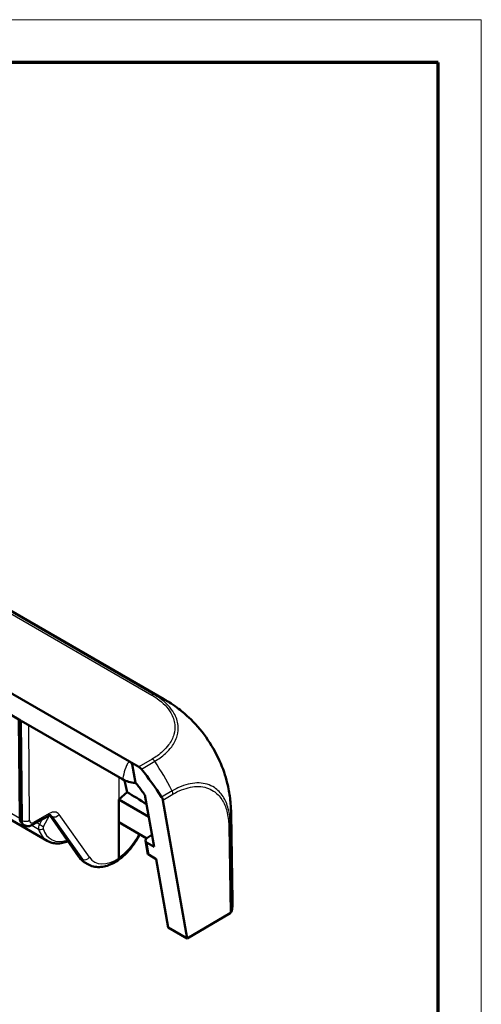
# Model space of a CAD drawing. Units: millimetres. Extents: x 1 to 209, y 1 to 296.
# Drawn here: x 166 to 209, y 204 to 296 of the extents above; entities that cross this region are included whole.
import ezdxf

# ---------------------------------------------------------------- set-up
doc = ezdxf.new("R2010")
doc.units = ezdxf.units.MM
doc.layers.get('0').update_dxf_attribs({"lineweight": 25})
doc.layers.add('Sichtbar (ISO)', color=7, linetype='Continuous', lineweight=50)
doc.layers.add('Sichtbar schmal (ISO)', color=1, linetype='Continuous', lineweight=25)

# ---------------------------------------------------------------- blocks, each defined once
blk = doc.blocks.new('Ränder Bopla-A4-Rahmen')
at = {"color": 1, "linetype": 'Continuous', "lineweight": 18}
for p, q in [((209, 296), (1, 296)), ((209, 1), (209, 296))]:
    blk.add_line(p, q, dxfattribs=at)
at = {"color": 3, "linetype": 'Continuous', "lineweight": 70}
for p, q in [((205, 292), (20, 292)), ((205, 5), (205, 292))]:
    blk.add_line(p, q, dxfattribs=at)

msp = doc.modelspace()

# ---------------------------------------------------------------- linework, layer by layer
at = {"layer": 'Sichtbar (ISO)'}
for p, q in [((179.431, 232.712), (154.446, 247.137)), ((166.106, 230.719), (154.418, 237.467)), ((176.246, 226.888), (158.987, 236.853)), ((166.028, 221.65), (165.96, 230.803)), ((166.169, 230.682), (175.61, 225.232)), ((177.117, 226.385), (176.246, 226.888)), ((176.5, 226.631), (176.791, 224.892)), ((175.251, 223.345), (176.025, 224.027)), ((168.597, 219.494), (162.396, 223.075)), ((175.251, 223.344), (175.251, 223.345)), ((175.251, 221.227), (175.251, 223.344)), ((175.251, 223.344), (178.041, 221.733)), ((178.532, 218.925), (177.713, 223.606)), ((179.357, 223.294), (181.611, 210.407)), ((185.838, 213.902), (185.705, 222.051)), ((167.197, 220.978), (168.667, 221.812)), ((171.497, 218.033), (168.835, 221.881)), ((175.251, 221.227), (175.25, 217.893)), ((175.251, 221.227), (177.849, 219.727)), ((166.378, 220.997), (166.448, 220.956)), ((177.922, 218.368), (177.735, 219.485)), ((177.876, 219.747), (178.332, 220.066)), ((177.879, 219.302), (178.532, 218.925)), ((172.371, 217.315), (172.096, 217.474)), ((178.728, 217.803), (178.065, 218.186)), ((179.843, 211.428), (178.728, 217.803)), ((181.611, 210.407), (185.619, 212.761)), ((179.843, 211.428), (181.611, 210.407))]:
    msp.add_line(p, q, dxfattribs=at)
for centre, major_axis, ratio, start_param, end_param in [((171.978, 219.695), (7.429, 13.031), 0.580953, 6.280008, 6.280016), ((177.179, 226.013), (0.306, -0.399), 0.469991, 1.62053, 2.29384), ((172.187, 221.272), (9.179, -11.975), 0.469993, 1.406605, 1.620576), ((179.004, 223.494), (0.306, -0.399), 0.469991, 0.733285, 1.406559), ((170.709, 221.752), (-14.995, -0.325), 0.579981, 3.138491, 3.138504), ((178.232, 219.545), (-0.499, -0.045), 0.629854, 5.450118, 7.012221), ((178.419, 218.423), (0.5, 0.038), 0.620656, 3.197423, 3.879363), ((170.839, 213.82), (15, 0), 0.57735, 6.180613, 6.292625), ((185.262, 212.963), (0.5, 0), 0.577299, 5.50644, 6.180629)]:
    msp.add_ellipse(centre, major_axis=major_axis, ratio=ratio, start_param=start_param, end_param=end_param, dxfattribs=at)
for points, knots in [([(179.431, 232.712), (179.451, 232.701), (179.474, 232.688), (179.522, 232.66), (179.549, 232.644), (179.618, 232.603), (179.661, 232.578), (179.79, 232.501), (179.874, 232.448), (180.198, 232.243), (180.435, 232.081), (181.048, 231.628), (181.414, 231.323), (181.763, 231)], [0, 0, 0, 0, 0.0082385, 0.0082385, 0.0174567, 0.0174567, 0.0324205, 0.0324205, 0.0625971, 0.0625971, 0.1490189, 0.1490189, 0.2919593, 0.2919593, 0.2919593, 0.2919593]), ([(181.763, 231), (182.339, 230.466), (182.891, 229.831), (183.86, 228.464), (184.29, 227.714), (184.943, 226.265), (185.189, 225.553), (185.354, 224.863)], [0, 0, 0, 0, 0.2535017, 0.2535017, 0.5062238, 0.5062238, 0.7354854, 0.7354854, 0.7354854, 0.7354854]), ([(176.246, 226.888), (176.279, 226.869), (176.312, 226.846), (176.37, 226.799), (176.395, 226.777), (176.44, 226.729), (176.457, 226.707), (176.477, 226.678), (176.483, 226.668), (176.491, 226.654), (176.493, 226.649), (176.496, 226.642), (176.497, 226.64), (176.498, 226.637), (176.498, 226.636), (176.499, 226.634), (176.499, 226.633), (176.499, 226.633), (176.499, 226.632), (176.499, 226.632), (176.5, 226.632), (176.5, 226.632), (176.5, 226.632), (176.5, 226.632), (176.5, 226.632), (176.5, 226.632), (176.5, 226.632), (176.5, 226.631), (176.5, 226.631), (176.5, 226.631), (176.5, 226.631), (176.5, 226.631)], [0, 0, 0, 0, 0.01392504, 0.01392504, 0.02439496, 0.02439496, 0.0339416, 0.0339416, 0.0387044, 0.0387044, 0.04094082, 0.04094082, 0.04202804, 0.04202804, 0.04256523, 0.04256523, 0.04283274, 0.04283274, 0.04296647, 0.04296647, 0.04303344, 0.04303344, 0.04306699, 0.04306699, 0.04308375, 0.04308375, 0.04309205, 0.04309205, 0.04309602, 0.04309602, 0.04309995, 0.04309995, 0.04309995, 0.04309995]), ([(175.61, 225.232), (175.772, 225.138), (175.961, 225.06), (176.355, 224.949), (176.556, 224.913), (176.762, 224.894)], [0, 0, 0, 0, 0.0690531, 0.0690531, 0.1316528, 0.1316528, 0.1316528, 0.1316528]), ([(177.03, 224.666), (176.992, 224.715), (176.951, 224.762), (176.869, 224.837), (176.83, 224.868), (176.791, 224.892)], [0, 0, 0, 0, 0.01870587, 0.01870587, 0.03498101, 0.03498101, 0.03498101, 0.03498101]), ([(185.354, 224.863), (185.463, 224.405), (185.549, 223.941), (185.639, 223.24), (185.662, 223.004), (185.685, 222.653), (185.691, 222.537), (185.698, 222.36), (185.699, 222.299), (185.702, 222.207), (185.702, 222.175), (185.704, 222.112), (185.704, 222.079), (185.705, 222.051)], [0, 0, 0, 0, 0.1414925, 0.1414925, 0.2130816, 0.2130816, 0.2486577, 0.2486577, 0.2667517, 0.2667517, 0.2762568, 0.2762568, 0.2863109, 0.2863109, 0.2863109, 0.2863109]), ([(177.576, 223.912), (177.486, 224.04), (177.396, 224.167), (177.213, 224.419), (177.122, 224.543), (177.03, 224.666)], [-0.11312256, -0.11312256, -0.11312256, -0.11312256, -0.06598139, -0.06598139, -0.01977832, -0.01977832, -0.01977832, -0.01977832]), ([(177.713, 223.606), (177.705, 223.652), (177.689, 223.703), (177.642, 223.807), (177.612, 223.86), (177.576, 223.912)], [0, 0, 0, 0, 0.01888302, 0.01888302, 0.03772256, 0.03772256, 0.03772256, 0.03772256]), ([(166.028, 221.65), (166.028, 221.607), (166.031, 221.563), (166.045, 221.473), (166.055, 221.427), (166.087, 221.333), (166.108, 221.286), (166.162, 221.193), (166.196, 221.148), (166.278, 221.064), (166.326, 221.027), (166.378, 220.997)], [0.0089469, 0.0089469, 0.0089469, 0.0089469, 0.1642812, 0.1642812, 0.3196155, 0.3196155, 0.4749498, 0.4749498, 0.6302841, 0.6302841, 0.7856184, 0.7856184, 0.7856184, 0.7856184]), ([(168.927, 221.884), (168.926, 221.885), (168.925, 221.885), (168.917, 221.887), (168.91, 221.889), (168.886, 221.889), (168.869, 221.888), (168.825, 221.879), (168.798, 221.872), (168.737, 221.848), (168.703, 221.832), (168.667, 221.812)], [0.7856184, 0.7856184, 0.7856184, 0.7856184, 0.942698, 0.942698, 1.0997777, 1.0997777, 1.2568573, 1.2568573, 1.4139369, 1.4139369, 1.5710166, 1.5710166, 1.5710166, 1.5710166]), ([(167.197, 220.978), (167.159, 220.956), (167.118, 220.937), (167.031, 220.903), (166.985, 220.889), (166.887, 220.87), (166.835, 220.865), (166.726, 220.866), (166.669, 220.874), (166.556, 220.903), (166.5, 220.926), (166.448, 220.956)], [-1.5710166, -1.5710166, -1.5710166, -1.5710166, -1.4139369, -1.4139369, -1.2568573, -1.2568573, -1.0997777, -1.0997777, -0.942698, -0.942698, -0.7856184, -0.7856184, -0.7856184, -0.7856184]), ([(170.515, 219.452), (170.343, 219.385), (170.171, 219.334), (169.829, 219.267), (169.659, 219.251), (169.335, 219.257), (169.18, 219.278), (168.879, 219.356), (168.732, 219.416), (168.597, 219.494)], [1.7245987, 1.7245987, 1.7245987, 1.7245987, 1.8838476, 1.8838476, 2.0443278, 2.0443278, 2.197694, 2.197694, 2.3561945, 2.3561945, 2.3561945, 2.3561945]), ([(177.208, 220.097), (177.051, 219.793), (176.873, 219.498), (176.458, 218.908), (176.216, 218.616), (175.716, 218.109), (175.459, 217.889), (175.194, 217.703)], [0.7095299, 0.7095299, 0.7095299, 0.7095299, 0.9493083, 0.9493083, 1.2186434, 1.2186434, 1.4739215, 1.4739215, 1.4739215, 1.4739215]), ([(171.497, 218.033), (171.529, 217.987), (171.563, 217.943), (171.633, 217.857), (171.67, 217.816), (171.746, 217.737), (171.787, 217.699), (171.87, 217.628), (171.913, 217.594), (172.003, 217.531), (172.049, 217.501), (172.096, 217.474)], [0.523819, 0.523819, 0.523819, 0.523819, 0.5761789, 0.5761789, 0.6285388, 0.6285388, 0.6808987, 0.6808987, 0.7332585, 0.7332585, 0.7856184, 0.7856184, 0.7856184, 0.7856184]), ([(172.371, 217.315), (172.531, 217.223), (172.705, 217.155), (173.067, 217.07), (173.255, 217.052), (173.636, 217.065), (173.828, 217.094), (174.212, 217.193), (174.404, 217.263), (174.783, 217.439), (174.971, 217.545), (175.155, 217.668)], [0.7853982, 0.7853982, 0.7853982, 0.7853982, 0.9593251, 0.9593251, 1.1332519, 1.1332519, 1.3071788, 1.3071788, 1.4811057, 1.4811057, 1.6550326, 1.6550326, 1.6550326, 1.6550326]), ([(175.155, 217.668), (175.183, 217.686), (175.206, 217.713), (175.231, 217.768), (175.238, 217.79), (175.248, 217.839), (175.25, 217.865), (175.25, 217.893)], [0.04117098, 0.04117098, 0.04117098, 0.04117098, 0.05858785, 0.05858785, 0.06876216, 0.06876216, 0.07894028, 0.07894028, 0.07894028, 0.07894028])]:
    msp.add_open_spline(points, degree=3, knots=knots, dxfattribs=at)
for points in [[(175.765, 225.152), (175.863, 224.758), (175.947, 224.392), (176.025, 224.027)], [(176.762, 224.894), (176.771, 224.894), (176.781, 224.893), (176.791, 224.892)], [(176.025, 224.027), (176.604, 223.694), (177.244, 223.311), (177.837, 222.895)]]:
    msp.add_open_spline(points, degree=3, dxfattribs=at)
at = {"layer": 'Sichtbar schmal (ISO)'}
for p, q in [((178.547, 233.116), (154.682, 246.894)), ((155.034, 246.526), (178.324, 233.079)), ((166.174, 221.446), (166.106, 230.719)), ((166.169, 230.682), (166.24, 221.408)), ((166.944, 221.409), (166.876, 230.274)), ((178.371, 227.121), (177.117, 226.385)), ((177.351, 226.177), (178.593, 226.906)), ((175.252, 225.439), (175.251, 223.345)), ((161.6, 224.169), (166.029, 221.612)), ((180.217, 224.145), (179.239, 223.571)), ((179.357, 223.294), (180.297, 223.846)), ((168.771, 222.041), (167.301, 221.207)), ((166.24, 221.408), (166.174, 221.446)), ((167.863, 221.028), (167.577, 221.193)), ((168.12, 221.502), (167.863, 221.028)), ((168.232, 220.832), (168.793, 221.87)), ((171.602, 217.936), (168.879, 221.872)), ((168.879, 221.872), (169.041, 221.779)), ((169.041, 221.779), (171.861, 217.787)), ((172.518, 217.962), (169.697, 221.954)), ((185.76, 212.934), (185.627, 221.076)), ((167.161, 220.959), (167.787, 220.597)), ((185.486, 220.903), (185.619, 212.761)), ((178.065, 218.186), (177.879, 219.302)), ((171.861, 217.787), (171.602, 217.936))]:
    msp.add_line(p, q, dxfattribs=at)
for centre, major_axis, ratio, start_param, end_param in [((178.324, 232.67), (0.254, 0.43), 0.584026, 0.120823, 0.791281), ((171.978, 219.695), (7.429, 13.031), 0.580953, 6.280016, 6.3914), ((178.371, 226.713), (-0.253, 0.431), 0.582291, 4.820143, 5.493453), ((171.921, 221.116), (7.599, -12.933), 0.582414, 1.46851, 1.678498), ((171.921, 221.116), (7.599, -12.933), 0.582414, 1.464377, 1.46851), ((179.938, 224.043), (0.25, -0.433), 0.587637, 0.796847, 1.465477), ((168.42, 222.247), (0.247, -0.435), 0.57229, 0, 0.789725), ((168.771, 220.816), (0.76, 1.293), 0.582367, 6.025825, 7.073023), ((170.709, 221.752), (-14.995, -0.325), 0.579981, 3.026549, 3.138491), ((166.528, 221.653), (-0.5, -0.004), 0.582502, 0, 0.781115), ((166.872, 221.866), (0.49, 0.872), 0.569741, 2.358546, 3.135217), ((166.594, 221.615), (0.5, 0.004), 0.582321, 3.92255, 5.48462), ((166.95, 221.821), (-0.503, -0.864), 0.579865, 5.508714, 6.285386), ((167.301, 221.615), (0.253, 0.431), 0.582367, 2.36936, 3.93143), ((166.95, 221.413), (0.247, -0.435), 0.57229, 0, 0.789725), ((169.185, 222.253), (-0.411, -0.284), 0.796169, 0.295558, 0.356775), ((168.291, 221.097), (0.472, 0.882), 0.554256, 6.003243, 6.034046), ((168.42, 221.022), (-0.51, -0.86), 0.584859, 2.88651, 3.14831), ((169.347, 222.16), (-0.408, -0.289), 0.786147, 0.348968, 1.912208), ((185.129, 221.101), (0.5, 0.008), 0.576467, 5.497286, 6.171183), ((168.128, 220.907), (-0.251, -0.432), 0.579362, 4.769815, 5.785326), ((167.991, 220.783), (0.287, 0.086), 0.715275, 3.735671, 5.298093), ((170.865, 223.381), (2.278, 3.881), 0.582033, 2.646116, 3.145732), ((168.022, 220.956), (0.264, -0.143), 0.048787, 4.096402, 5.660694), ((168.338, 220.784), (0.101, 0.172), 0.582367, 1.630885, 2.646378), ((171.076, 223.257), (-2.128, -3.621), 0.582366, 5.78801, 6.862249), ((171.909, 218.317), (-0.411, -0.284), 0.796169, 0, 0.356775), ((174.294, 221.401), (2.173, 3.941), 0.563759, 2.868689, 3.130488), ((172.168, 218.168), (-0.408, -0.289), 0.786147, 0.348968, 1.912208), ((174.989, 220.997), (2.026, 3.449), 0.582367, 2.884232, 4.023187)]:
    msp.add_ellipse(centre, major_axis=major_axis, ratio=ratio, start_param=start_param, end_param=end_param, dxfattribs=at)
for points, knots in [([(178.324, 233.079), (178.496, 232.977), (178.665, 232.874), (179.375, 232.371), (179.808, 231.92), (180.296, 231.08), (180.42, 230.706), (180.489, 230.02), (180.461, 229.706), (180.277, 229.063), (180.113, 228.738), (179.732, 228.219), (179.547, 228.015), (179.185, 227.685), (179.025, 227.553), (178.702, 227.32), (178.536, 227.221), (178.37, 227.122)], [0, 0, 0, 0, 0.073628, 0.073628, 0.337441, 0.337441, 0.531025, 0.531025, 0.692949, 0.692949, 0.86655, 0.86655, 0.985169, 0.985169, 1.068405, 1.068405, 1.140073, 1.140073, 1.140073, 1.140073]), ([(178.592, 226.908), (178.592, 226.908), (178.592, 226.908), (178.592, 226.908), (178.751, 227.009), (178.934, 227.115), (179.277, 227.36), (179.44, 227.496), (179.818, 227.839), (180.012, 228.051), (180.411, 228.59), (180.583, 228.929), (180.776, 229.599), (180.805, 229.926), (180.733, 230.641), (180.602, 231.033), (180.091, 231.909), (179.639, 232.38), (178.898, 232.904), (178.712, 233.017), (178.546, 233.116), (178.546, 233.116), (178.546, 233.116), (178.546, 233.116)], [-1.140346, -1.140346, -1.140346, -1.140346, -1.140317, -1.140317, -1.140317, -1.068405, -1.068405, -0.985169, -0.985169, -0.86655, -0.86655, -0.692949, -0.692949, -0.531025, -0.531025, -0.337441, -0.337441, -0.073628, -0.073628, 0, 0, 0, 0.000044, 0.000044, 0.000044, 0.000044]), ([(181.763, 231), (181.933, 230.843), (182.1, 230.677), (182.453, 230.305), (182.637, 230.096), (182.973, 229.688), (183.126, 229.491), (183.516, 228.955), (183.745, 228.607), (184.236, 227.778), (184.486, 227.29), (184.842, 226.475), (184.967, 226.151), (185.174, 225.535), (185.26, 225.244), (185.339, 224.924), (185.347, 224.894), (185.354, 224.863)], [12.8246242, 12.8246242, 12.8246242, 12.8246242, 12.8968006, 12.8968006, 12.9797577, 12.9797577, 13.0525695, 13.0525695, 13.1721741, 13.1721741, 13.3295519, 13.3295519, 13.431745, 13.431745, 13.5242846, 13.5242846, 13.5340833, 13.5340833, 13.5340833, 13.5340833]), ([(176.246, 226.888), (176.239, 226.884), (176.233, 226.88), (176.167, 226.834), (176.119, 226.775), (176.002, 226.596), (175.944, 226.462), (175.892, 226.323), (175.797, 226.066), (175.726, 225.787), (175.645, 225.412), (175.627, 225.322), (175.61, 225.232)], [-1.6150553, -1.6150553, -1.6150553, -1.6150553, -1.611073, -1.611073, -1.5731811, -1.5731811, -1.5066732, -1.5066732, -1.5066732, -1.3841195, -1.3841195, -1.3463294, -1.3463294, -1.3463294, -1.3463294]), ([(185.627, 221.077), (185.627, 221.077), (185.627, 221.077), (185.627, 221.077), (185.624, 221.315), (185.607, 221.564), (185.547, 222.034), (185.503, 222.264), (185.333, 222.912), (185.17, 223.292), (184.739, 223.962), (184.465, 224.245), (183.739, 224.725), (183.252, 224.874), (182.196, 224.904), (181.631, 224.785), (180.95, 224.518), (180.843, 224.473), (180.56, 224.339), (180.382, 224.231), (180.218, 224.143)], [-1.138995, -1.138995, -1.138995, -1.138995, -1.138939, -1.138939, -1.138939, -1.052116, -1.052116, -0.962583, -0.962583, -0.785684, -0.785684, -0.599531, -0.599531, -0.355141, -0.355141, -0.115165, -0.115165, -0.070843, -0.070843, -0.000017, -0.000017, -0.000017, -0.000017]), ([(180.295, 223.844), (180.461, 223.94), (180.627, 224.035), (180.895, 224.161), (180.997, 224.205), (181.654, 224.463), (182.196, 224.574), (183.208, 224.543), (183.676, 224.398), (184.372, 223.939), (184.634, 223.668), (185.048, 223.027), (185.204, 222.664), (185.367, 222.043), (185.41, 221.823), (185.467, 221.372), (185.483, 221.141), (185.486, 220.904), (185.486, 220.904), (185.486, 220.903), (185.486, 220.903)], [0, 0, 0, 0, 0.070843, 0.070843, 0.115165, 0.115165, 0.355141, 0.355141, 0.599531, 0.599531, 0.785684, 0.785684, 0.962583, 0.962583, 1.052116, 1.052116, 1.138939, 1.138939, 1.138939, 1.139125, 1.139125, 1.139125, 1.139125]), ([(177.129, 220.143), (176.998, 219.885), (176.85, 219.635), (176.275, 218.789), (175.774, 218.267), (175.256, 217.905), (175.253, 217.903), (175.25, 217.901)], [0.7042242, 0.7042242, 0.7042242, 0.7042242, 0.9212745, 0.9212745, 1.4758525, 1.4758525, 1.4786974, 1.4786974, 1.4786974, 1.4786974])]:
    msp.add_open_spline(points, degree=3, knots=knots, dxfattribs=at)
msp.add_open_spline([(171.861, 217.787), (172.001, 217.589), (172.173, 217.43), (172.371, 217.315)], degree=3, dxfattribs=at)

# ---------------------------------------------------------------- block references
msp.add_blockref('Ränder Bopla-A4-Rahmen', (0, 0))

doc.saveas('drawing.dxf')
